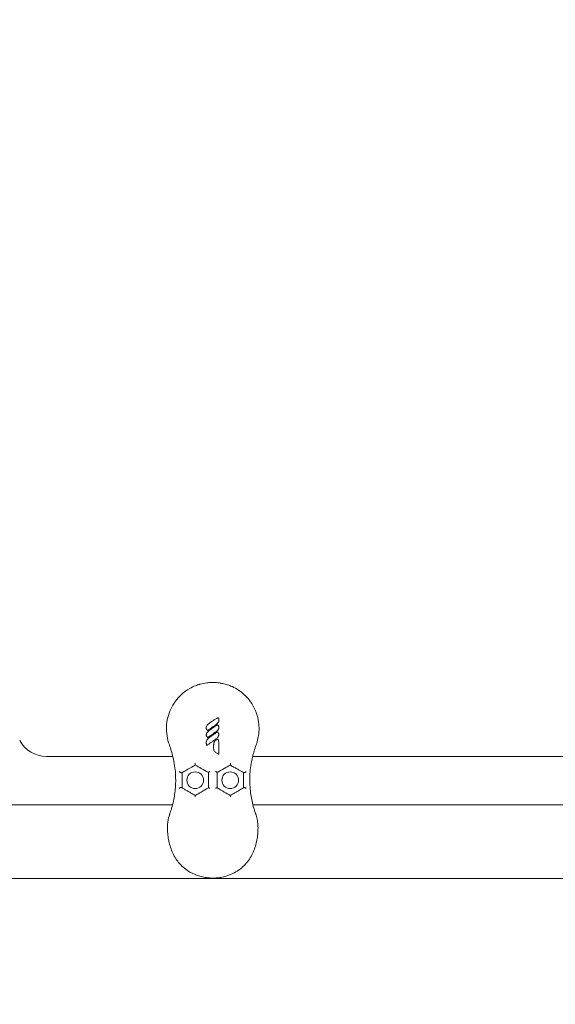
# Model space of a CAD drawing. Units: millimetres. Extents: x -14376 to 4185, y -2567 to 12420.
# Drawn here: x -1370 to -1018, y -55 to 591 of the extents above; entities that cross this region are included whole.
import ezdxf

# ---------------------------------------------------------------- set-up
doc = ezdxf.new("R2010")
doc.units = ezdxf.units.MM
doc.header["$MEASUREMENT"] = 0
doc.header["$PDMODE"] = 34
doc.layers.add('BSF_BEM-SI-MIN', color=7, linetype='Continuous')
doc.styles.get("Standard").update_dxf_attribs({"font": 'arial.ttf'})
doc.dimstyles.new('Europa 1-100', dxfattribs={"dimscale": 100, "dimtxt": 2, "dimasz": 2, "dimexe": 2, "dimexo": 3, "dimgap": 2, "dimtad": 0, "dimlfac": 0.001, "dimzin": 0, "dimtxsty": 'Standard', "dimcen": 0, "dimadec": 0, "dimazin": 0, "dimtfac": 1, "dimtofl": 0, "dimtmove": 0, "dimatfit": 3, "dimfxl": 2, "dimfxlon": 1, "dimtolj": 1, "dimtzin": 0, "dimlwd": -1, "dimlwe": -1, "dimarcsym": 0})

# ---------------------------------------------------------------- blocks, each defined once
blk = doc.blocks.new('*D123')
at = {"layer": 'BSF_BEM-SI-MIN', "color": 0, "transparency": 16777216}
for p, q in [((-13276.94, -2167.24), (-13276.94, -2567.24)), ((4185.47, -2167.24), (4185.47, -2567.24)), ((-13076.94, -2367.24), (-5187.48, -2367.24)), ((3985.47, -2367.24), (-3903.99, -2367.24))]:
    blk.add_line(p, q, dxfattribs=at)
for points in [[(-13076.94, -2333.9), (-13076.94, -2400.57), (-13276.94, -2367.24)], [(3985.47, -2333.9), (3985.47, -2400.57), (4185.47, -2367.24)]]:
    blk.add_solid(points, dxfattribs=at)
at = {"layer": 'Defpoints', "color": 0, "transparency": 16777216}
for p in [(-13276.94, 4867.3), (4185.47, 2029.02), (4185.47, -2367.24)]:
    blk.add_point(p, dxfattribs=at)
at = {"layer": 'BSF_BEM-SI-MIN', "color": 0, "transparency": 16777216, "insert": (-4545.73, -2367.24), "char_height": 200, "attachment_point": 5}
blk.add_mtext('\\A1;17,46m', dxfattribs=at)
blk = doc.blocks.new('*D124')
at = {"layer": 'BSF_BEM-SI-MIN', "color": 0, "transparency": 16777216}
for p, q in [((-11272.6, -1716.33), (-11272.6, -2116.33)), ((2181.13, -1716.33), (2181.13, -2116.33)), ((-11072.6, -1916.33), (-5187.48, -1916.33)), ((1981.13, -1916.33), (-3903.99, -1916.33))]:
    blk.add_line(p, q, dxfattribs=at)
for points in [[(-11072.6, -1883), (-11072.6, -1949.66), (-11272.6, -1916.33)], [(1981.13, -1883), (1981.13, -1949.66), (2181.13, -1916.33)]]:
    blk.add_solid(points, dxfattribs=at)
at = {"layer": 'Defpoints', "color": 0, "transparency": 16777216}
for p in [(-11272.6, 5363.8, 16.28), (2181.13, 2044.02, 0.01), (2181.13, -1916.33)]:
    blk.add_point(p, dxfattribs=at)
at = {"layer": 'BSF_BEM-SI-MIN', "color": 0, "transparency": 16777216, "insert": (-4545.73, -1916.33), "char_height": 200, "attachment_point": 5}
blk.add_mtext('\\A1;13,45m', dxfattribs=at)
blk = doc.blocks.new('A$C8d81b3e7')
at = {"color": 0, "linetype": 'Continuous', "lineweight": 0}
for p, q in [((-1352.36, 107.56), (-1269.39, 107.56)), ((-1216.93, 107.56), (-285.47, 107.56)), ((-1269.56, 75.71), (-1394.86, 75.71)), ((-285.65, 75.72), (-1216.76, 75.71)), ((-121.51, 27.42), (-1394.82, 27.41))]:
    blk.add_line(p, q, dxfattribs=at)
for centre in [(-1254.66, 91.89), (-1231.66, 91.89)]:
    blk.add_circle(centre, 5.5, dxfattribs=at)
blk.add_arc((-1352.36, 127.56), 20, 208.35935, 270, dxfattribs=at)
for points, knots in [([(-1214.66, 115.06), (-1213.66, 117.77), (-1213.05, 120.61), (-1212.58, 127.13), (-1212.97, 130.79), (-1215.07, 138.01), (-1216.86, 141.49), (-1221.2, 147.04), (-1223.54, 149.21), (-1227.54, 151.89), (-1228.99, 152.69), (-1231.44, 153.8), (-1232.42, 154.18), (-1234.46, 154.85), (-1235.5, 155.13), (-1237.28, 155.49), (-1238.01, 155.62), (-1239.45, 155.81), (-1240.16, 155.88), (-1241.2, 155.95), (-1241.52, 155.96), (-1242.1, 155.98), (-1242.36, 155.99), (-1242.8, 156), (-1242.97, 156), (-1243.31, 156), (-1243.48, 156), (-1243.9, 155.99), (-1244.15, 155.99), (-1245.25, 155.95), (-1246.11, 155.89), (-1248.45, 155.62), (-1249.92, 155.35), (-1251.56, 154.91), (-1251.76, 154.86), (-1252.84, 154.55), (-1253.72, 154.25), (-1255.85, 153.4), (-1257.1, 152.8), (-1260.27, 151), (-1262.1, 149.66), (-1266.69, 145.44), (-1269.04, 142.2), (-1272.4, 134.97), (-1273.36, 131.04), (-1273.71, 122.96), (-1273.08, 118.88), (-1271.67, 115.06)], [-116.888008, -116.888008, -116.888008, -116.888008, -108.331542, -108.331542, -97.520402, -97.520402, -86.046741, -86.046741, -76.633689, -76.633689, -71.745088, -71.745088, -68.636892, -68.636892, -65.388245, -65.388245, -63.1813, -63.1813, -61.030084, -61.030084, -60.069423, -60.069423, -59.275973, -59.275973, -58.760987, -58.760987, -58.253343, -58.253343, -57.500381, -57.500381, -54.943424, -54.943424, -50.440988, -50.440988, -49.831033, -49.831033, -47.060621, -47.060621, -42.929454, -42.929454, -36.140204, -36.140204, -24.258254, -24.258254, -12.227578, -12.227578, 0, 0, 0, 0]), ([(-1245.52, 129.2), (-1245.83, 128.99), (-1246.12, 128.75), (-1246.54, 128.31), (-1246.69, 128.14), (-1247, 127.7), (-1247.14, 127.44), (-1247.25, 127.16), (-1247.29, 127.07), (-1247.32, 126.98), (-1247.39, 126.73), (-1247.43, 126.57), (-1247.45, 126.34), (-1247.45, 126.28), (-1247.45, 126.21)], [-3.397667, -3.397667, -3.397667, -3.397667, -2.329452, -2.329452, -1.679387, -1.679387, -0.857648, -0.857648, -0.857648, -0.588336, -0.588336, -0.157438, -0.157438, 0, 0, 0, 0]), ([(-1239.58, 132.8), (-1239.63, 132.79), (-1239.66, 132.79), (-1239.74, 132.77), (-1239.78, 132.76), (-1239.91, 132.72), (-1240, 132.68), (-1240.26, 132.58), (-1240.42, 132.5), (-1240.58, 132.42), (-1240.87, 132.27), (-1241.16, 132.1), (-1241.72, 131.77), (-1242, 131.6), (-1242.54, 131.25), (-1242.81, 131.07), (-1243.6, 130.55), (-1244.11, 130.2), (-1244.92, 129.63), (-1245.22, 129.42), (-1245.52, 129.2)], [-6.835294, -6.835294, -6.835294, -6.835294, -6.741482, -6.741482, -6.646303, -6.646303, -6.383858, -6.383858, -5.858968, -5.858968, -5.858968, -4.89102, -4.89102, -3.923072, -3.923072, -2.967846, -2.967846, -1.101094, -1.101094, 0, 0, 0, 0]), ([(-1240.83, 128.53), (-1240.51, 128.75), (-1240.21, 128.99), (-1239.81, 129.41), (-1239.69, 129.55), (-1239.47, 129.86), (-1239.38, 130.03), (-1239.25, 130.34), (-1239.21, 130.47), (-1239.15, 130.79), (-1239.14, 130.97), (-1239.15, 131.15), (-1239.15, 131.17), (-1239.15, 131.25), (-1239.15, 131.29), (-1239.15, 131.42), (-1239.16, 131.49), (-1239.17, 131.64), (-1239.17, 131.71), (-1239.19, 131.89), (-1239.19, 132), (-1239.22, 132.25), (-1239.23, 132.39), (-1239.24, 132.53)], [-4.427284, -4.427284, -4.427284, -4.427284, -3.320463, -3.320463, -2.809121, -2.809121, -2.297778, -2.297778, -1.937659, -1.937659, -1.483602, -1.483602, -1.412964, -1.412964, -1.269277, -1.269277, -1.054952, -1.054952, -0.849372, -0.849372, -0.515166, -0.515166, -0.095159, -0.095159, -0.095159, -0.095159]), ([(-1239.24, 132.53), (-1239.24, 132.56), (-1239.25, 132.59), (-1239.25, 132.62), (-1239.25, 132.66), (-1239.26, 132.7), (-1239.28, 132.72), (-1239.3, 132.75), (-1239.33, 132.77), (-1239.36, 132.79), (-1239.43, 132.81), (-1239.52, 132.81), (-1239.58, 132.8)], [-1, -1, -1, -1, -0.812813, -0.812813, -0.812813, -0.614543, -0.614543, -0.614543, -0.41137, -0.41137, -0.41137, 0, 0, 0, 0]), ([(-1247.45, 126.21), (-1247.45, 126.09), (-1247.44, 125.97), (-1247.39, 125.69), (-1247.34, 125.53), (-1247.28, 125.38), (-1247.25, 125.3), (-1247.21, 125.23), (-1247.14, 125.11), (-1247.11, 125.06), (-1247.05, 124.99), (-1247.03, 124.97), (-1246.98, 124.92), (-1246.96, 124.89), (-1246.92, 124.86), (-1246.91, 124.85), (-1246.89, 124.84)], [0, 0, 0, 0, 0.320075, 0.320075, 0.745375, 0.745375, 0.745375, 0.947684, 0.947684, 1.078528, 1.078528, 1.149988, 1.149988, 1.209372, 1.209372, 1.229392, 1.229392, 1.229392, 1.229392]), ([(-1245.45, 124.58), (-1245.79, 124.34), (-1246.11, 124.07), (-1246.6, 123.53), (-1246.79, 123.28), (-1246.95, 123.01), (-1247.05, 122.84), (-1247.13, 122.67), (-1247.27, 122.3), (-1247.33, 122.1), (-1247.37, 121.8), (-1247.38, 121.7), (-1247.38, 121.58)], [-3.399603, -3.399603, -3.399603, -3.399603, -2.208239, -2.208239, -1.345465, -1.345465, -1.345465, -0.806444, -0.806444, -0.267429, -0.267429, 0, 0, 0, 0]), ([(-1246.89, 124.84), (-1246.89, 124.84), (-1246.89, 124.84), (-1246.87, 124.83), (-1246.85, 124.81), (-1246.81, 124.79), (-1246.78, 124.77), (-1246.74, 124.75), (-1246.72, 124.73), (-1246.67, 124.7), (-1246.63, 124.68), (-1246.55, 124.63), (-1246.5, 124.6), (-1246.43, 124.57), (-1246.41, 124.56), (-1246.39, 124.55)], [1.2293919, 1.2293919, 1.2293919, 1.2293919, 1.2365598, 1.2365598, 1.3039158, 1.3039158, 1.3825119, 1.3825119, 1.455091, 1.455091, 1.5642418, 1.5642418, 1.7061378, 1.7061378, 1.7616917, 1.7616917, 1.7616917, 1.7616917]), ([(-1246.39, 124.55), (-1246.39, 124.55), (-1246.39, 124.56), (-1246.4, 124.58), (-1246.4, 124.61), (-1246.41, 124.66), (-1246.41, 124.69), (-1246.42, 124.76), (-1246.42, 124.79), (-1246.42, 124.84), (-1246.42, 124.87), (-1246.43, 124.9), (-1246.43, 124.9), (-1246.43, 124.9)], [0, 0, 0, 0, 0.1029682, 0.1029682, 0.2126039, 0.2126039, 0.3375517, 0.3375517, 0.4226347, 0.4226347, 0.5096543, 0.5096543, 0.5105711, 0.5105711, 0.5105711, 0.5105711]), ([(-1246.39, 124.55), (-1245.9, 124.9), (-1245.41, 125.25), (-1244.42, 125.96), (-1243.93, 126.31), (-1243.44, 126.66), (-1243.07, 126.93), (-1242.7, 127.19), (-1241.83, 127.82), (-1241.33, 128.17), (-1240.83, 128.53)], [-6.84148, -6.84148, -6.84148, -6.84148, -5.026961, -5.026961, -3.212443, -3.212443, -3.212443, -1.847432, -1.847432, 0, 0, 0, 0]), ([(-1246.32, 119.92), (-1245.85, 120.25), (-1245.39, 120.59), (-1244.46, 121.25), (-1244, 121.58), (-1243.53, 121.92), (-1243.08, 122.24), (-1242.62, 122.57), (-1241.7, 123.23), (-1241.23, 123.57), (-1240.75, 123.9)], [-6.842727, -6.842727, -6.842727, -6.842727, -5.129833, -5.129833, -3.416939, -3.416939, -3.416939, -1.738835, -1.738835, 0, 0, 0, 0]), ([(-1240.28, 128.15), (-1240.28, 128.15), (-1240.29, 128.15), (-1240.33, 128.12), (-1240.37, 128.09), (-1240.49, 128.02), (-1240.57, 127.96), (-1240.9, 127.74), (-1241.16, 127.57), (-1241.96, 127.02), (-1242.52, 126.63), (-1243.87, 125.69), (-1244.66, 125.13), (-1245.45, 124.58)], [-6.268553, -6.268553, -6.268553, -6.268553, -6.25612, -6.25612, -6.116781, -6.116781, -5.838101, -5.838101, -4.931275, -4.931275, -2.904109, -2.904109, 0, 0, 0, 0]), ([(-1240.28, 123.51), (-1240.29, 123.5), (-1240.29, 123.5), (-1240.35, 123.47), (-1240.39, 123.44), (-1240.56, 123.33), (-1240.68, 123.25), (-1241, 123.04), (-1241.2, 122.9), (-1241.72, 122.54), (-1242.04, 122.32), (-1242.36, 122.1), (-1242.88, 121.74), (-1243.39, 121.38), (-1244.42, 120.66), (-1244.94, 120.29), (-1245.45, 119.93)], [-6.268901, -6.268901, -6.268901, -6.268901, -6.244486, -6.244486, -6.093047, -6.093047, -5.664724, -5.664724, -4.933523, -4.933523, -3.773994, -3.773994, -3.773994, -1.886997, -1.886997, 0, 0, 0, 0]), ([(-1240.75, 123.9), (-1240.64, 123.98), (-1240.52, 124.07), (-1240.21, 124.33), (-1240.03, 124.52), (-1239.73, 124.88), (-1239.62, 125.05), (-1239.44, 125.38), (-1239.37, 125.54), (-1239.28, 125.83), (-1239.25, 125.94), (-1239.2, 126.18), (-1239.19, 126.29), (-1239.18, 126.52), (-1239.18, 126.63), (-1239.19, 126.79), (-1239.2, 126.84), (-1239.22, 126.95), (-1239.23, 127), (-1239.25, 127.06)], [-3.345845, -3.345845, -3.345845, -3.345845, -2.940414, -2.940414, -2.207744, -2.207744, -1.655611, -1.655611, -1.183087, -1.183087, -0.86182, -0.86182, -0.548182, -0.548182, -0.261094, -0.261094, -0.130547, -0.130547, 0, 0, 0, 0]), ([(-1239.94, 128.14), (-1239.97, 128.16), (-1240.01, 128.18), (-1240.03, 128.2), (-1240.06, 128.22), (-1240.09, 128.23), (-1240.1, 128.24), (-1240.11, 128.24), (-1240.15, 128.23), (-1240.18, 128.21), (-1240.22, 128.18), (-1240.26, 128.16), (-1240.28, 128.15)], [-1, -1, -1, -1, -0.677381, -0.677381, -0.677381, -0.346783, -0.346783, -0.346783, -0.17551, -0.17551, -0.17551, 0, 0, 0, 0]), ([(-1239.94, 123.49), (-1239.97, 123.51), (-1240.01, 123.54), (-1240.03, 123.55), (-1240.06, 123.57), (-1240.09, 123.59), (-1240.1, 123.6), (-1240.11, 123.6), (-1240.15, 123.58), (-1240.18, 123.56), (-1240.22, 123.54), (-1240.26, 123.52), (-1240.28, 123.51)], [-1, -1, -1, -1, -0.677481, -0.677481, -0.677481, -0.346986, -0.346986, -0.346986, -0.175612, -0.175612, -0.175612, 0, 0, 0, 0]), ([(-1239.25, 127.06), (-1239.28, 127.16), (-1239.31, 127.27), (-1239.38, 127.44), (-1239.41, 127.49), (-1239.46, 127.61), (-1239.5, 127.66), (-1239.57, 127.78), (-1239.61, 127.83), (-1239.7, 127.93), (-1239.75, 127.97), (-1239.85, 128.06), (-1239.89, 128.1), (-1239.94, 128.14)], [-1.269085, -1.269085, -1.269085, -1.269085, -0.951814, -0.951814, -0.793178, -0.793178, -0.634543, -0.634543, -0.475098, -0.475098, -0.310545, -0.310545, -0.149507, -0.149507, -0.149507, -0.149507]), ([(-1239.25, 122.41), (-1239.28, 122.52), (-1239.31, 122.63), (-1239.38, 122.79), (-1239.41, 122.85), (-1239.46, 122.96), (-1239.5, 123.02), (-1239.57, 123.13), (-1239.61, 123.19), (-1239.7, 123.29), (-1239.75, 123.33), (-1239.85, 123.42), (-1239.89, 123.46), (-1239.94, 123.49)], [-1.270689, -1.270689, -1.270689, -1.270689, -0.953017, -0.953017, -0.794181, -0.794181, -0.635345, -0.635345, -0.475891, -0.475891, -0.310314, -0.310314, -0.150088, -0.150088, -0.150088, -0.150088]), ([(-1247.38, 121.58), (-1247.38, 121.47), (-1247.37, 121.37), (-1247.33, 121.17), (-1247.31, 121.08), (-1247.26, 120.89), (-1247.23, 120.8), (-1247.16, 120.65), (-1247.13, 120.59), (-1247.06, 120.46), (-1247.02, 120.4), (-1246.96, 120.34), (-1246.94, 120.32), (-1246.93, 120.3), (-1246.89, 120.27), (-1246.88, 120.26), (-1246.85, 120.24), (-1246.84, 120.23), (-1246.82, 120.21)], [-1.75956, -1.75956, -1.75956, -1.75956, -1.477281, -1.477281, -1.237298, -1.237298, -0.982661, -0.982661, -0.811333, -0.811333, -0.639999, -0.639999, -0.639999, -0.58631, -0.58631, -0.559465, -0.559465, -0.53262, -0.53262, -0.53262, -0.53262]), ([(-1247.37, 117.21), (-1247.37, 117.16), (-1247.37, 117.12), (-1247.37, 117), (-1247.38, 116.93), (-1247.38, 116.77), (-1247.38, 116.69), (-1247.38, 116.51), (-1247.38, 116.4), (-1247.37, 116.16), (-1247.37, 116.02), (-1247.35, 115.71), (-1247.34, 115.54), (-1247.31, 115.1), (-1247.28, 114.84), (-1247.25, 114.59)], [-2.583658, -2.583658, -2.583658, -2.583658, -2.443827, -2.443827, -2.235877, -2.235877, -1.998287, -1.998287, -1.689421, -1.689421, -1.287896, -1.287896, -0.765912, -0.765912, -0.001272, -0.001272, -0.001272, -0.001272]), ([(-1245.45, 119.93), (-1245.8, 119.69), (-1246.13, 119.41), (-1246.59, 118.9), (-1246.75, 118.69), (-1247.03, 118.25), (-1247.15, 118.01), (-1247.24, 117.76), (-1247.27, 117.67), (-1247.3, 117.59), (-1247.33, 117.46), (-1247.34, 117.42), (-1247.35, 117.35), (-1247.36, 117.32), (-1247.36, 117.29), (-1247.36, 117.27), (-1247.36, 117.25), (-1247.36, 117.24), (-1247.37, 117.23), (-1247.37, 117.22), (-1247.37, 117.21)], [-5.716875, -5.716875, -5.716875, -5.716875, -4.502888, -4.502888, -3.776568, -3.776568, -3.050244, -3.050244, -3.050244, -2.816951, -2.816951, -2.700305, -2.700305, -2.641981, -2.641981, -2.61282, -2.61282, -2.598239, -2.598239, -2.583658, -2.583658, -2.583658, -2.583658]), ([(-1247.25, 114.59), (-1247.24, 114.6), (-1247.22, 114.61), (-1247.2, 114.62), (-1246.97, 114.79), (-1246.73, 114.96), (-1245.55, 115.82), (-1244.59, 116.5), (-1243.16, 117.54), (-1242.68, 117.88), (-1241.72, 118.57), (-1241.23, 118.91), (-1240.75, 119.26)], [-8.006707, -8.006707, -8.006707, -8.006707, -7.943768, -7.943768, -7.943768, -7.078516, -7.078516, -3.548376, -3.548376, -1.774188, -1.774188, 0, 0, 0, 0]), ([(-1246.82, 120.21), (-1246.79, 120.2), (-1246.77, 120.18), (-1246.71, 120.14), (-1246.68, 120.12), (-1246.6, 120.07), (-1246.56, 120.05), (-1246.48, 120), (-1246.45, 119.99), (-1246.39, 119.95), (-1246.35, 119.93), (-1246.32, 119.92)], [-0.5326205, -0.5326205, -0.5326205, -0.5326205, -0.4414442, -0.4414442, -0.3271718, -0.3271718, -0.1822325, -0.1822325, -0.0911163, -0.0911163, -0.0001291, -0.0001291, -0.0001291, -0.0001291]), ([(-1246.32, 119.92), (-1246.32, 119.92), (-1246.32, 119.93), (-1246.32, 119.95), (-1246.33, 119.98), (-1246.33, 120.03), (-1246.34, 120.06), (-1246.34, 120.13), (-1246.35, 120.16), (-1246.35, 120.21), (-1246.35, 120.24), (-1246.35, 120.27), (-1246.35, 120.27), (-1246.35, 120.27)], [0, 0, 0, 0, 0.1029435, 0.1029435, 0.2124759, 0.2124759, 0.3372732, 0.3372732, 0.4229039, 0.4229039, 0.5105, 0.5105, 0.5114171, 0.5114171, 0.5114171, 0.5114171]), ([(-1239.24, 116.79), (-1239.24, 117), (-1239.25, 117.21), (-1239.29, 117.64), (-1239.32, 117.86), (-1239.41, 118.17), (-1239.44, 118.26), (-1239.49, 118.37), (-1239.5, 118.39), (-1239.53, 118.44), (-1239.54, 118.46), (-1239.58, 118.51), (-1239.59, 118.53), (-1239.63, 118.57), (-1239.65, 118.58), (-1239.69, 118.61), (-1239.72, 118.63), (-1239.78, 118.66), (-1239.81, 118.66), (-1239.86, 118.67), (-1239.88, 118.67), (-1239.93, 118.67), (-1239.96, 118.67), (-1240.02, 118.66), (-1240.05, 118.66), (-1240.12, 118.65), (-1240.17, 118.64), (-1240.25, 118.61), (-1240.29, 118.6), (-1240.38, 118.57), (-1240.43, 118.55), (-1240.54, 118.5), (-1240.6, 118.47), (-1240.75, 118.41), (-1240.82, 118.37), (-1240.99, 118.28), (-1241.07, 118.24), (-1241.27, 118.12), (-1241.4, 118.05), (-1241.6, 117.89), (-1241.68, 117.81), (-1241.82, 117.66), (-1241.88, 117.58), (-1242.02, 117.36), (-1242.1, 117.21), (-1242.21, 116.95), (-1242.25, 116.84), (-1242.33, 116.58), (-1242.37, 116.43), (-1242.45, 116.08), (-1242.49, 115.87), (-1242.54, 115.49), (-1242.56, 115.32), (-1242.61, 114.88), (-1242.63, 114.61), (-1242.65, 114.02), (-1242.66, 113.7), (-1242.66, 113.39)], [-13.352768, -13.352768, -13.352768, -13.352768, -12.749185, -12.749185, -12.145601, -12.145601, -11.899869, -11.899869, -11.845391, -11.845391, -11.790913, -11.790913, -11.759751, -11.759751, -11.744893, -11.744893, -11.730035, -11.730035, -11.702031, -11.702031, -11.674028, -11.674028, -11.618856, -11.618856, -11.563685, -11.563685, -11.453341, -11.453341, -11.349192, -11.349192, -11.202189, -11.202189, -11.011085, -11.011085, -10.76265, -10.76265, -10.483536, -10.483536, -10.098762, -10.098762, -9.830835, -9.830835, -9.578869, -9.578869, -9.145074, -9.145074, -8.80365, -8.80365, -8.385609, -8.385609, -7.773624, -7.773624, -7.276405, -7.276405, -6.480839, -6.480839, -5.543173, -5.543173, -5.543173, -5.543173]), ([(-1240.75, 119.26), (-1240.48, 119.45), (-1240.23, 119.67), (-1239.75, 120.19), (-1239.54, 120.5), (-1239.32, 121.04), (-1239.26, 121.23), (-1239.19, 121.6), (-1239.18, 121.77), (-1239.18, 122.05), (-1239.19, 122.16), (-1239.22, 122.31), (-1239.23, 122.36), (-1239.25, 122.41)], [-3.345743, -3.345743, -3.345743, -3.345743, -2.408425, -2.408425, -1.390327, -1.390327, -0.850226, -0.850226, -0.394183, -0.394183, -0.118701, -0.118701, 0, 0, 0, 0]), ([(-1239.24, 108.9), (-1239.24, 109.41), (-1239.24, 109.92), (-1239.24, 111.73), (-1239.24, 113.04), (-1239.24, 115.16), (-1239.24, 115.98), (-1239.24, 116.79)], [-7.903431, -7.903431, -7.903431, -7.903431, -6.37168, -6.37168, -2.450646, -2.450646, 0, 0, 0, 0]), ([(-1247.25, 114.59), (-1247.25, 114.59), (-1247.25, 114.59), (-1247.25, 114.61), (-1247.24, 114.63), (-1247.22, 114.67), (-1247.21, 114.71), (-1247.17, 114.8), (-1247.14, 114.86), (-1247.08, 115), (-1247.05, 115.07), (-1247.02, 115.14), (-1247.02, 115.14), (-1247.02, 115.14)], [0, 0, 0, 0, 0.0614942, 0.0614942, 0.1404551, 0.1404551, 0.2569042, 0.2569042, 0.4069393, 0.4069393, 0.5617562, 0.5617562, 0.5627877, 0.5627877, 0.5627877, 0.5627877]), ([(-1242.66, 113.39), (-1242.66, 112.99), (-1242.62, 112.58), (-1242.49, 111.99), (-1242.44, 111.8), (-1242.26, 111.33), (-1242.12, 111.05), (-1241.74, 110.54), (-1241.51, 110.31), (-1241.24, 110.13)], [-5.543173, -5.543173, -5.543173, -5.543173, -4.390745, -4.390745, -3.853966, -3.853966, -3.002058, -3.002058, -2.150155, -2.150155, -2.150155, -2.150155]), ([(-1241.24, 110.13), (-1241.02, 109.98), (-1240.79, 109.82), (-1240.28, 109.49), (-1239.99, 109.3), (-1239.59, 109.08), (-1239.49, 109.02), (-1239.39, 108.97), (-1239.34, 108.95), (-1239.29, 108.92), (-1239.24, 108.9)], [-2.150155, -2.150155, -2.150155, -2.150155, -1.329764, -1.329764, -0.325894, -0.325894, 0, 0, 0, 0.162496, 0.162496, 0.162496, 0.162496]), ([(-1269.31, 107.21), (-1268.84, 105.26), (-1268.46, 103.28), (-1267.92, 99.58), (-1267.74, 97.85), (-1267.44, 93.08), (-1267.46, 90.05), (-1267.91, 84.08), (-1268.34, 81.14), (-1269.3, 76.69), (-1269.69, 75.14), (-1270.37, 72.83), (-1270.61, 72.06), (-1271, 70.92), (-1271.13, 70.54), (-1271.26, 70.16)], [-47.595119, -47.595119, -47.595119, -47.595119, -40.40467, -40.40467, -34.13155, -34.13155, -23.04042, -23.04042, -11.949295, -11.949295, -5.974648, -5.974648, -2.987324, -2.987324, -1.518901, -1.518901, -1.518901, -1.518901]), ([(-1239.24, 108.9), (-1239.24, 108.9), (-1239.24, 108.91), (-1239.25, 108.93), (-1239.26, 108.95), (-1239.28, 108.99), (-1239.3, 109.02), (-1239.35, 109.11), (-1239.38, 109.17), (-1239.45, 109.29), (-1239.49, 109.35), (-1239.53, 109.42), (-1239.53, 109.42), (-1239.53, 109.42)], [0, 0, 0, 0, 0.0642069, 0.0642069, 0.1459123, 0.1459123, 0.2638682, 0.2638682, 0.4182156, 0.4182156, 0.5926446, 0.5926446, 0.5938513, 0.5938513, 0.5938513, 0.5938513]), ([(-1215.06, 70.16), (-1215.19, 70.54), (-1215.32, 70.92), (-1215.71, 72.06), (-1215.95, 72.83), (-1216.63, 75.14), (-1217.02, 76.69), (-1217.98, 81.14), (-1218.41, 84.08), (-1218.86, 90.05), (-1218.89, 93.08), (-1218.58, 97.85), (-1218.4, 99.58), (-1217.86, 103.28), (-1217.48, 105.26), (-1217.01, 107.21)], [-55.689107, -55.689107, -55.689107, -55.689107, -54.220986, -54.220986, -51.233673, -51.233673, -45.259048, -45.259048, -34.167898, -34.167898, -23.076741, -23.076741, -16.803652, -16.803652, -9.613189, -9.613189, -9.613189, -9.613189]), ([(-1265.11, 97.55), (-1265.11, 97.55), (-1265.11, 97.55), (-1265.03, 97.47), (-1264.93, 97.39), (-1264.71, 97.23), (-1264.59, 97.15), (-1264.34, 97.03), (-1264.23, 96.97), (-1264.01, 96.89), (-1263.91, 96.86), (-1263.72, 96.82), (-1263.64, 96.81), (-1263.5, 96.81), (-1263.44, 96.82), (-1263.4, 96.85)], [-2.305943, -2.305943, -2.305943, -2.305943, -2.304125, -2.304125, -1.825889, -1.825889, -1.372974, -1.372974, -0.986735, -0.986735, -0.659222, -0.659222, -0.342597, -0.342597, 0, 0, 0, 0]), ([(-1263.32, 96.89), (-1263.15, 96.99), (-1262.98, 97.09), (-1262.02, 97.64), (-1261.15, 98.15), (-1259.18, 99.28), (-1258.07, 99.92), (-1256.95, 100.57)], [8.239896, 8.239896, 8.239896, 8.239896, 9.026209, 9.026209, 12.427711, 12.427711, 16.287855, 16.287855, 16.287855, 16.287855]), ([(-1254.78, 103.2), (-1254.78, 103.2), (-1254.78, 103.2), (-1254.78, 103.08), (-1254.78, 102.97), (-1254.77, 102.75), (-1254.77, 102.64), (-1254.76, 102.41), (-1254.75, 102.29), (-1254.73, 102.11), (-1254.72, 102.03), (-1254.69, 101.93), (-1254.68, 101.9), (-1254.67, 101.89)], [-1.770356, -1.770356, -1.770356, -1.770356, -1.768743, -1.768743, -1.431824, -1.431824, -1.100702, -1.100702, -0.69651, -0.69651, -0.340263, -0.340263, 0, 0, 0, 0]), ([(-1254.66, 101.89), (-1253.34, 101.13), (-1252.02, 100.36), (-1250.69, 99.6), (-1249.13, 98.7), (-1247.57, 97.79), (-1246, 96.89)], [11.588925, 11.588925, 11.588925, 11.588925, 16.237335, 16.237335, 16.237335, 21.709557, 21.709557, 21.709557, 21.709557]), ([(-1246, 96.91), (-1246, 96.94), (-1245.98, 96.98), (-1245.9, 97.07), (-1245.85, 97.13), (-1245.69, 97.26), (-1245.59, 97.33), (-1245.41, 97.46), (-1245.33, 97.5), (-1245.18, 97.6), (-1245.1, 97.64), (-1245.02, 97.69), (-1245.02, 97.69), (-1245.02, 97.69)], [0, 0, 0, 0, 0.342599, 0.342599, 0.709735, 0.709735, 1.130166, 1.130166, 1.397655, 1.397655, 1.668642, 1.668642, 1.670267, 1.670267, 1.670267, 1.670267]), ([(-1241.3, 97.69), (-1241.3, 97.69), (-1241.3, 97.69), (-1241.22, 97.64), (-1241.14, 97.6), (-1240.99, 97.5), (-1240.92, 97.46), (-1240.74, 97.33), (-1240.63, 97.26), (-1240.48, 97.13), (-1240.42, 97.07), (-1240.34, 96.98), (-1240.32, 96.94), (-1240.32, 96.91)], [-0.001633, -0.001633, -0.001633, -0.001633, 0, 0, 0.272197, 0.272197, 0.54088, 0.54088, 0.963196, 0.963196, 1.331979, 1.331979, 1.676113, 1.676113, 1.676113, 1.676113]), ([(-1240.32, 96.89), (-1238.76, 97.79), (-1237.19, 98.7), (-1235.63, 99.6), (-1234.31, 100.36), (-1232.98, 101.13), (-1231.66, 101.89)], [26.835297, 26.835297, 26.835297, 26.835297, 32.307517, 32.307517, 32.307517, 36.955938, 36.955938, 36.955938, 36.955938]), ([(-1231.55, 103.2), (-1231.55, 103.2), (-1231.55, 103.2), (-1231.54, 103.08), (-1231.54, 102.96), (-1231.55, 102.73), (-1231.55, 102.62), (-1231.56, 102.39), (-1231.57, 102.27), (-1231.59, 102.09), (-1231.61, 102.03), (-1231.63, 101.93), (-1231.64, 101.9), (-1231.65, 101.89)], [-0.00162, -0.00162, -0.00162, -0.00162, 0, 0, 0.352294, 0.352294, 0.698053, 0.698053, 1.100407, 1.100407, 1.442328, 1.442328, 1.776645, 1.776645, 1.776645, 1.776645]), ([(-1229.37, 100.57), (-1228.67, 100.16), (-1227.97, 99.76), (-1226.61, 98.97), (-1225.94, 98.59), (-1224.76, 97.91), (-1224.24, 97.6), (-1223.49, 97.17), (-1223.24, 97.03), (-1223, 96.89)], [0, 0, 0, 0, 2.424864, 2.424864, 4.849722, 4.849722, 6.940228, 6.940228, 8.047877, 8.047877, 8.047877, 8.047877]), ([(-1222.92, 96.85), (-1222.88, 96.82), (-1222.83, 96.81), (-1222.68, 96.81), (-1222.6, 96.82), (-1222.42, 96.86), (-1222.32, 96.89), (-1222.1, 96.97), (-1221.98, 97.03), (-1221.73, 97.15), (-1221.61, 97.23), (-1221.39, 97.39), (-1221.29, 97.47), (-1221.21, 97.55), (-1221.21, 97.55), (-1221.21, 97.55)], [-2.318507, -2.318507, -2.318507, -2.318507, -1.973772, -1.973772, -1.65517, -1.65517, -1.325613, -1.325613, -0.936964, -0.936964, -0.481222, -0.481222, 0, 0, 0.001829, 0.001829, 0.001829, 0.001829]), ([(-1263.32, 86.89), (-1263.32, 88.04), (-1263.32, 89.21), (-1263.32, 90.41), (-1263.32, 91.24), (-1263.32, 92.09), (-1263.32, 93.79), (-1263.32, 94.65), (-1263.32, 95.98), (-1263.32, 96.43), (-1263.32, 96.89)], [20.58975, 20.58975, 20.58975, 20.58975, 24.373606, 24.373606, 24.373606, 27.027316, 27.027316, 29.681027, 29.681027, 31.071278, 31.071278, 31.071278, 31.071278]), ([(-1246, 96.89), (-1246, 95.11), (-1246, 93.34), (-1246, 91.59), (-1246, 90.01), (-1246, 88.45), (-1246, 86.89)], [58.59361, 58.59361, 58.59361, 58.59361, 64.074061, 64.074061, 64.074061, 68.991935, 68.991935, 68.991935, 68.991935]), ([(-1240.32, 86.89), (-1240.32, 88.45), (-1240.32, 90.01), (-1240.32, 91.59), (-1240.32, 93.34), (-1240.32, 95.11), (-1240.32, 96.89)], [62.208808, 62.208808, 62.208808, 62.208808, 67.126684, 67.126684, 67.126684, 72.607133, 72.607133, 72.607133, 72.607133]), ([(-1223, 96.89), (-1223, 96.43), (-1223, 95.97), (-1223, 94.65), (-1223, 93.79), (-1223, 92.08), (-1223, 91.24), (-1223, 90.4), (-1223, 89.21), (-1223, 88.04), (-1223, 86.89)], [21.795367, 21.795367, 21.795367, 21.795367, 23.191358, 23.191358, 25.845037, 25.845037, 28.498717, 28.498717, 28.498717, 32.276894, 32.276894, 32.276894, 32.276894]), ([(-1265.08, 86.58), (-1265.08, 86.58), (-1265.08, 86.58), (-1265.01, 86.67), (-1264.92, 86.75), (-1264.73, 86.89), (-1264.62, 86.95), (-1264.39, 87.05), (-1264.26, 87.08), (-1264.03, 87.12), (-1263.92, 87.12), (-1263.72, 87.1), (-1263.63, 87.07), (-1263.56, 87.03)], [-0.001626, -0.001626, -0.001626, -0.001626, 0, 0, 0.372569, 0.372569, 0.734956, 0.734956, 1.131112, 1.131112, 1.480565, 1.480565, 1.823113, 1.823113, 1.823113, 1.823113]), ([(-1263.56, 87.03), (-1263.53, 87.01), (-1263.49, 86.99), (-1263.41, 86.94), (-1263.37, 86.92), (-1263.32, 86.89)], [-8.2950279, -8.2950279, -8.2950279, -8.2950279, -8.1102529, -8.1102529, -7.8637818, -7.8637818, -7.8637818, -7.8637818]), ([(-1257.74, 83.67), (-1258.46, 84.08), (-1259.16, 84.49), (-1260.48, 85.25), (-1261.11, 85.61), (-1262.28, 86.29), (-1262.83, 86.61), (-1263.32, 86.89)], [0, 0, 0, 0, 2.617645, 2.617645, 5.235285, 5.235285, 7.863782, 7.863782, 7.863782, 7.863782]), ([(-1246, 86.89), (-1247.57, 85.99), (-1249.13, 85.08), (-1250.71, 84.17), (-1252.02, 83.41), (-1253.34, 82.65), (-1254.66, 81.89)], [27.44327, 27.44327, 27.44327, 27.44327, 32.921887, 32.921887, 32.921887, 37.511154, 37.511154, 37.511154, 37.511154]), ([(-1245.02, 86.63), (-1245.02, 86.63), (-1245.02, 86.63), (-1245.11, 86.68), (-1245.21, 86.72), (-1245.38, 86.8), (-1245.47, 86.84), (-1245.65, 86.9), (-1245.74, 86.92), (-1245.88, 86.93), (-1245.93, 86.93), (-1245.97, 86.91)], [-0.001631, -0.001631, -0.001631, -0.001631, 0, 0, 0.319496, 0.319496, 0.633541, 0.633541, 1.043059, 1.043059, 1.404315, 1.404315, 1.404315, 1.404315]), ([(-1241.3, 86.63), (-1241.3, 86.63), (-1241.3, 86.63), (-1241.21, 86.68), (-1241.12, 86.72), (-1240.94, 86.8), (-1240.85, 86.84), (-1240.67, 86.9), (-1240.58, 86.92), (-1240.44, 86.93), (-1240.39, 86.93), (-1240.36, 86.91)], [-1.400342, -1.400342, -1.400342, -1.400342, -1.398718, -1.398718, -1.080497, -1.080497, -0.767704, -0.767704, -0.359817, -0.359817, 0, 0, 0, 0]), ([(-1231.66, 81.89), (-1232.98, 82.65), (-1234.3, 83.41), (-1235.62, 84.17), (-1237.19, 85.08), (-1238.76, 85.99), (-1240.32, 86.89)], [11.388862, 11.388862, 11.388862, 11.388862, 15.978133, 15.978133, 15.978133, 21.45674, 21.45674, 21.45674, 21.45674]), ([(-1223, 86.89), (-1223.02, 86.88), (-1223.04, 86.87), (-1223.79, 86.44), (-1224.63, 85.95), (-1226.5, 84.87), (-1227.51, 84.29), (-1228.58, 83.67)], [9.13054, 9.13054, 9.13054, 9.13054, 9.221148, 9.221148, 13.111925, 13.111925, 16.994238, 16.994238, 16.994238, 16.994238]), ([(-1221.24, 86.58), (-1221.24, 86.58), (-1221.24, 86.58), (-1221.32, 86.67), (-1221.4, 86.75), (-1221.6, 86.89), (-1221.7, 86.95), (-1221.93, 87.05), (-1222.06, 87.08), (-1222.3, 87.12), (-1222.4, 87.12), (-1222.6, 87.1), (-1222.69, 87.07), (-1222.76, 87.03)], [-1.81817, -1.81817, -1.81817, -1.81817, -1.81655, -1.81655, -1.445322, -1.445322, -1.08424, -1.08424, -0.68951, -0.68951, -0.341315, -0.341315, 0, 0, 0, 0]), ([(-1254.78, 81.08), (-1254.78, 81.08), (-1254.78, 81.08), (-1254.77, 81.17), (-1254.77, 81.25), (-1254.76, 81.41), (-1254.75, 81.48), (-1254.74, 81.65), (-1254.72, 81.73), (-1254.7, 81.84), (-1254.68, 81.88), (-1254.67, 81.89)], [-0.00165, -0.00165, -0.00165, -0.00165, 0, 0, 0.274251, 0.274251, 0.545157, 0.545157, 0.97435, 0.97435, 1.342521, 1.342521, 1.342521, 1.342521]), ([(-1231.55, 81.08), (-1231.55, 81.08), (-1231.55, 81.08), (-1231.55, 81.17), (-1231.55, 81.25), (-1231.56, 81.41), (-1231.57, 81.48), (-1231.59, 81.65), (-1231.6, 81.73), (-1231.63, 81.84), (-1231.64, 81.88), (-1231.65, 81.89)], [-1.338388, -1.338388, -1.338388, -1.338388, -1.336745, -1.336745, -1.063675, -1.063675, -0.793937, -0.793937, -0.366589, -0.366589, 0, 0, 0, 0]), ([(-1271.66, 69.02), (-1272.35, 67.05), (-1272.69, 64.95), (-1272.9, 61.54), (-1272.91, 60.25), (-1272.79, 57.63), (-1272.67, 56.29), (-1272.3, 53.6), (-1272.05, 52.24), (-1271.42, 49.56), (-1271.03, 48.22), (-1270.1, 45.6), (-1269.56, 44.33), (-1268.31, 41.86), (-1267.6, 40.67), (-1266.01, 38.41), (-1265.12, 37.33), (-1263.14, 35.29), (-1262.05, 34.33), (-1259.15, 32.17), (-1257.26, 31.08), (-1255.25, 30.21)], [0, 0, 0, 0, 6.387677, 6.387677, 10.144345, 10.144345, 13.973012, 13.973012, 17.814726, 17.814726, 21.657379, 21.657379, 25.496687, 25.496687, 29.354133, 29.354133, 33.310765, 33.310765, 37.524543, 37.524543, 43.825082, 43.825082, 43.825082, 43.825082]), ([(-1271.26, 70.16), (-1271.29, 70.09), (-1271.32, 70.01), (-1271.37, 69.86), (-1271.4, 69.79), (-1271.45, 69.63), (-1271.48, 69.56), (-1271.53, 69.4), (-1271.56, 69.33), (-1271.61, 69.17), (-1271.64, 69.1), (-1271.66, 69.02)], [0, 0, 0, 0, 0.296149, 0.296149, 0.592299, 0.592299, 0.888448, 0.888448, 1.184598, 1.184598, 1.480747, 1.480747, 1.480747, 1.480747]), ([(-1231.08, 30.21), (-1229.69, 30.81), (-1228.37, 31.51), (-1225.84, 33.12), (-1224.64, 34.03), (-1222.38, 36.06), (-1221.33, 37.17), (-1219.5, 39.5), (-1218.71, 40.69), (-1217.32, 43.16), (-1216.72, 44.42), (-1215.69, 47.01), (-1215.26, 48.33), (-1214.54, 51.01), (-1214.25, 52.36), (-1213.8, 55.06), (-1213.64, 56.41), (-1213.45, 59.08), (-1213.41, 60.4), (-1213.49, 62.98), (-1213.59, 64.23), (-1213.98, 66.67), (-1214.26, 67.87), (-1214.66, 69.02)], [0, 0, 0, 0, 4.33126, 4.33126, 8.71382, 8.71382, 13.09638, 13.09638, 17.12101, 17.12101, 20.997469, 20.997469, 24.837805, 24.837805, 28.679423, 28.679423, 32.522236, 32.522236, 36.357535, 36.357535, 40.091569, 40.091569, 43.825604, 43.825604, 43.825604, 43.825604]), ([(-1214.66, 69.02), (-1214.68, 69.1), (-1214.71, 69.17), (-1214.76, 69.33), (-1214.79, 69.4), (-1214.84, 69.56), (-1214.87, 69.63), (-1214.93, 69.79), (-1214.95, 69.86), (-1215.01, 70.01), (-1215.03, 70.09), (-1215.06, 70.16)], [0, 0, 0, 0, 0.296207, 0.296207, 0.592414, 0.592414, 0.888622, 0.888622, 1.184829, 1.184829, 1.481036, 1.481036, 1.481036, 1.481036]), ([(-1255.25, 30.21), (-1254.93, 30.08), (-1254.62, 29.95), (-1253.13, 29.36), (-1251.93, 28.97), (-1249.59, 28.38), (-1248.47, 28.16), (-1246.34, 27.86), (-1245.34, 27.78), (-1243.53, 27.71), (-1242.74, 27.71), (-1241.29, 27.77), (-1240.63, 27.81), (-1239.03, 27.98), (-1238.09, 28.13), (-1235.86, 28.57), (-1234.59, 28.92), (-1232.58, 29.6), (-1231.82, 29.89), (-1231.08, 30.21)], [-44.311851, -44.311851, -44.311851, -44.311851, -43.658236, -43.658236, -41.257067, -41.257067, -39.129249, -39.129249, -37.292414, -37.292414, -35.843633, -35.843633, -34.649705, -34.649705, -32.885667, -32.885667, -30.41455, -30.41455, -28.85561, -28.85561, -28.85561, -28.85561])]:
    blk.add_open_spline(points, degree=3, knots=knots, dxfattribs=at)
for points in [[(-1246.39, 124.55), (-1246.39, 124.55), (-1246.39, 124.55), (-1246.39, 124.55)], [(-1246.32, 119.92), (-1246.32, 119.92), (-1246.32, 119.92), (-1246.32, 119.92)], [(-1271.67, 115.06), (-1270.72, 112.48), (-1269.94, 109.89), (-1269.31, 107.21)], [(-1247.25, 114.59), (-1247.25, 114.59), (-1247.25, 114.59), (-1247.25, 114.59)], [(-1217.02, 107.21), (-1216.39, 109.89), (-1215.6, 112.48), (-1214.66, 115.06)], [(-1269.31, 107.21), (-1269.31, 107.21), (-1269.31, 107.21), (-1269.31, 107.21)], [(-1239.24, 108.9), (-1239.24, 108.9), (-1239.24, 108.9), (-1239.24, 108.9)], [(-1217.01, 107.21), (-1217.01, 107.21), (-1217.01, 107.21), (-1217.02, 107.21)], [(-1256.95, 100.57), (-1256.19, 101.01), (-1255.43, 101.45), (-1254.66, 101.89)], [(-1254.67, 101.89), (-1254.67, 101.89), (-1254.66, 101.89), (-1254.66, 101.89)], [(-1246, 96.89), (-1246, 96.9), (-1246, 96.91), (-1246, 96.91)], [(-1240.32, 96.91), (-1240.32, 96.91), (-1240.32, 96.9), (-1240.32, 96.89)], [(-1231.66, 101.89), (-1230.9, 101.45), (-1230.13, 101.01), (-1229.37, 100.57)], [(-1231.65, 101.89), (-1231.66, 101.89), (-1231.66, 101.89), (-1231.66, 101.89)], [(-1263.4, 96.85), (-1263.37, 96.86), (-1263.35, 96.88), (-1263.32, 96.89)], [(-1223, 96.89), (-1222.98, 96.88), (-1222.95, 96.86), (-1222.92, 96.85)], [(-1245.97, 86.91), (-1245.98, 86.9), (-1245.99, 86.9), (-1246, 86.89)], [(-1240.36, 86.91), (-1240.35, 86.9), (-1240.33, 86.9), (-1240.32, 86.89)], [(-1222.76, 87.03), (-1222.84, 86.98), (-1222.92, 86.94), (-1223, 86.89)], [(-1254.66, 81.89), (-1255.69, 82.48), (-1256.72, 83.08), (-1257.74, 83.67)], [(-1254.67, 81.89), (-1254.67, 81.89), (-1254.66, 81.89), (-1254.66, 81.89)], [(-1228.58, 83.67), (-1229.6, 83.08), (-1230.63, 82.48), (-1231.66, 81.89)], [(-1231.65, 81.89), (-1231.66, 81.89), (-1231.66, 81.89), (-1231.66, 81.89)]]:
    blk.add_open_spline(points, degree=3, dxfattribs=at)

msp = doc.modelspace()

# ---------------------------------------------------------------- block references
msp.add_blockref('A$C8d81b3e7', (0, 0))

# ---------------------------------------------------------------- dimensions: what is measured, and where the dimension line sits
at = {"layer": 'BSF_BEM-SI-MIN'}
for base, p1, p2, picture, middle in [((2181.132, -1916.33), (-11272.596, 5363.795, 16.276), (2181.132, 2044.023, 0.008), '*D124', (-4545.732, -1916.33)), ((4185.471, -2367.236), (-13276.937, 4867.295), (4185.471, 2029.023), '*D123', (-4545.733, -2367.236))]:
    dim = msp.add_linear_dim(base=base, p1=p1, p2=p2, dimstyle='Europa 1-100', override={"dimpost": 'm'}, dxfattribs=at)
    dim.commit()
    dim.dimension.update_dxf_attribs({"geometry": picture, "text_midpoint": middle, "dimtype": 160})

doc.saveas('drawing.dxf')
